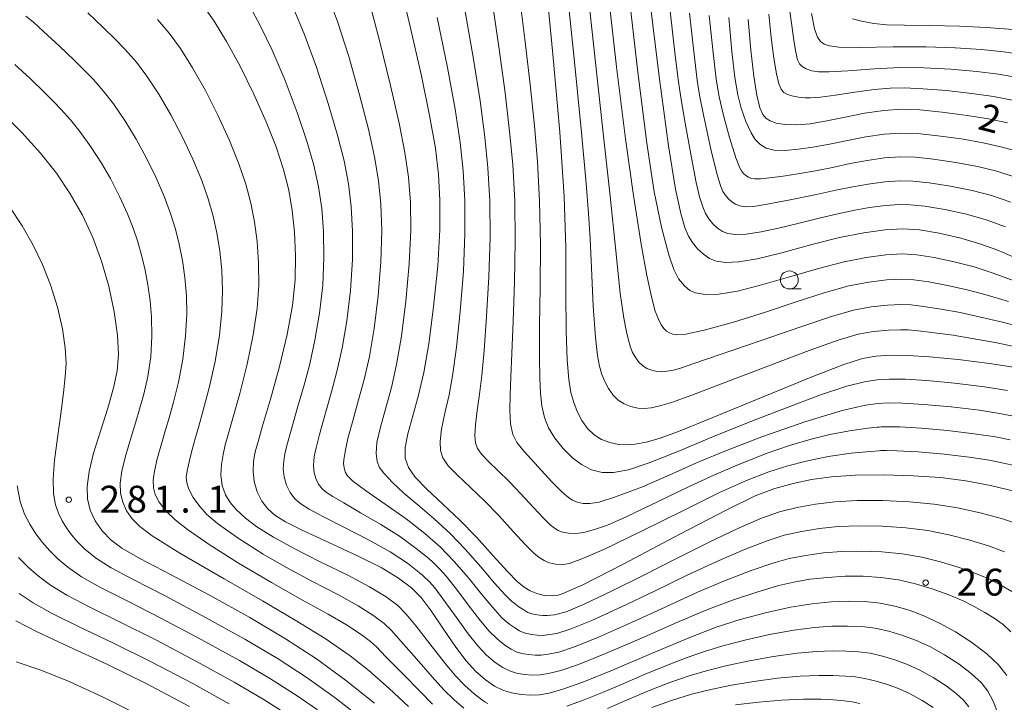
# Model space of a CAD drawing. Units: millimetres. Extents: x -70000 to -68000, y 27000 to 28500.
# Drawn here: x -68473 to -68336, y 28011 to 28106 of the extents above; entities that cross this region are included whole.
import ezdxf

# ---------------------------------------------------------------- set-up
doc = ezdxf.new("R2010")
doc.units = ezdxf.units.MM
for name, color, linetype, lineweight in [('633100_広葉樹林', 7, 'Continuous', 9), ('710100_等高線（計曲線）', 7, 'Continuous', 20), ('710107_等高線（計曲線）（注記）', 7, 'Continuous', 20), ('710200_等高線（主曲線）', 7, 'Continuous', 9), ('731200_図化機測定による標高点', 7, 'Continuous', 20), ('731207_図化機測定による標高点（注記）', 7, 'Continuous', 20)]:
    doc.layers.add(name, color=color, linetype=linetype, lineweight=lineweight)
doc.styles.add('Style-WORKING', font='txt')

msp = doc.modelspace()

# ---------------------------------------------------------------- linework, layer by layer
at = {"layer": '633100_広葉樹林'}
msp.add_line((-68366.13, 28068.94), (-68364.463, 28068.94), dxfattribs=at)
msp.add_circle((-68366.13, 28070.19), 1.25, dxfattribs=at)
at = {"layer": '710100_等高線（計曲線）', "flags": 128}
for points in [[(-68420.52, 28112.22), (-68418.96, 28105.7), (-68417.38, 28098.65), (-68416.18, 28092.88), (-68415.43, 28088.56), (-68415, 28084.95), (-68414.8, 28081.33), (-68414.82, 28077.18), (-68415.1, 28072.15), (-68415.67, 28066.47), (-68416.35, 28061.27), (-68417.03, 28057.29), (-68417.76, 28054.13), (-68418.57, 28051.24), (-68419.27, 28048.74), (-68419.64, 28046.83), (-68419.61, 28045.37), (-68419.17, 28044.08), (-68418.24, 28042.73), (-68416.62, 28041.04), (-68414.38, 28038.96), (-68412.03, 28036.73), (-68409.72, 28034.34), (-68407.37, 28031.74), (-68405.39, 28029.56), (-68404.03, 28028.19), (-68403.07, 28027.39), (-68402.23, 28026.88), (-68401.3, 28026.5), (-68400.28, 28026.24), (-68399.16, 28026.17), (-68398.31, 28026.29), (-68397.75, 28026.46), (-68394.9, 28027.71), (-68389.18, 28030.63), (-68381.39, 28034.75), (-68374.85, 28038.17), (-68370.88, 28040.09), (-68368.15, 28041.12), (-68365.6, 28041.84), (-68363.02, 28042.37), (-68360.26, 28042.75), (-68356.96, 28042.97), (-68353, 28043.03), (-68348.87, 28042.92), (-68345.07, 28042.65), (-68341.57, 28042.21), (-68338.11, 28041.57), (-68334.82, 28040.78)], [(-68400.18, 28113.18), (-68399.06, 28101.67), (-68398.11, 28090.79), (-68397.51, 28081.83), (-68397.27, 28074.6), (-68397.25, 28068.39), (-68397.22, 28063.1), (-68397.08, 28059.06), (-68396.85, 28056.33), (-68396.54, 28054.51), (-68396.16, 28053.12), (-68395.66, 28051.85), (-68395.02, 28050.63), (-68394.22, 28049.51), (-68393.31, 28048.61), (-68392.29, 28047.97), (-68391.12, 28047.52), (-68389.94, 28047.27), (-68388.8, 28047.2), (-68387.58, 28047.31), (-68386.08, 28047.6), (-68384.26, 28048.12), (-68381.58, 28049.09), (-68376.77, 28051.03), (-68369.78, 28053.91), (-68363.09, 28056.65), (-68358.56, 28058.41), (-68355.93, 28059.24), (-68354.03, 28059.57), (-68352.02, 28059.69), (-68349.64, 28059.67), (-68346.6, 28059.49), (-68342.63, 28059.09), (-68338.26, 28058.55), (-68334.9, 28058.05)], [(-68385.69, 28110.33), (-68384.25, 28098.53), (-68382.95, 28088.88), (-68381.98, 28082.85), (-68381.24, 28079.44), (-68380.68, 28077.49), (-68380.18, 28076.3), (-68379.62, 28075.39), (-68378.9, 28074.53), (-68378.1, 28073.78), (-68377.26, 28073.19), (-68376.32, 28072.81), (-68375.03, 28072.64), (-68373.15, 28072.71), (-68370.61, 28073.12), (-68367.16, 28073.97), (-68362.98, 28075.12), (-68359.13, 28076.1), (-68355.76, 28076.78), (-68352.78, 28077.19), (-68350.32, 28077.32), (-68348, 28077.17), (-68345.24, 28076.72), (-68342.24, 28076.03), (-68339.44, 28075.18), (-68337.25, 28074.37), (-68336.36, 28074), (-68334.02, 28072.98)], [(-68335.82, 28015.06), (-68337, 28016.54), (-68338.64, 28018.08), (-68340.71, 28019.67), (-68342.98, 28021.15), (-68345.23, 28022.39), (-68347.38, 28023.39), (-68349.43, 28024.16), (-68351.43, 28024.75), (-68353.46, 28025.16), (-68355.6, 28025.39), (-68357.87, 28025.44), (-68360.29, 28025.35), (-68362.93, 28025.08), (-68365.98, 28024.59), (-68369.45, 28023.83), (-68372.96, 28022.89), (-68376.3, 28021.8), (-68380.2, 28020.29), (-68385.33, 28018.13), (-68390.77, 28015.81), (-68394.9, 28014.13), (-68397.68, 28013.16), (-68399.58, 28012.63), (-68400.93, 28012.4), (-68402.15, 28012.35), (-68403.48, 28012.44), (-68404.81, 28012.67), (-68406.02, 28013.03), (-68407.2, 28013.61), (-68408.46, 28014.49), (-68409.82, 28015.68), (-68411.15, 28017.13), (-68412.57, 28019.04), (-68414.27, 28021.55), (-68415.99, 28024.09), (-68417.4, 28025.94), (-68418.77, 28027.3), (-68420.56, 28028.65), (-68422.96, 28030.11), (-68426.25, 28031.75), (-68430.28, 28033.6), (-68433.87, 28035.28), (-68436.31, 28036.51), (-68437.77, 28037.41), (-68438.78, 28038.3), (-68439.61, 28039.36), (-68440.26, 28040.65), (-68440.67, 28042.09), (-68440.81, 28043.53), (-68440.75, 28044.85), (-68440.61, 28045.8), (-68440.53, 28046.2), (-68440.47, 28046.43), (-68440.17, 28047.49), (-68439.48, 28049.85), (-68438.39, 28053.6), (-68437.14, 28058.14), (-68436.07, 28062.61), (-68435.34, 28066.61), (-68434.97, 28070.21), (-68434.89, 28073.61), (-68435.03, 28076.87), (-68435.35, 28079.86), (-68435.85, 28082.69), (-68436.58, 28085.57), (-68437.6, 28088.72), (-68438.98, 28092.24), (-68440.7, 28096.08), (-68442.62, 28099.96), (-68444.51, 28103.44), (-68446.22, 28106.27), (-68447.88, 28108.6)], [(-68335.76, 28092.09), (-68338.37, 28092.63), (-68341.37, 28093.12), (-68344.83, 28093.57), (-68347.94, 28093.89), (-68350.5, 28093.98), (-68352.99, 28093.82), (-68355.65, 28093.42), (-68358.34, 28092.88), (-68360.9, 28092.35), (-68363.19, 28091.96), (-68365.15, 28091.8), (-68366.75, 28091.86), (-68367.97, 28092.06), (-68368.81, 28092.35), (-68369.4, 28092.72), (-68369.83, 28093.24), (-68370.22, 28094.18), (-68370.64, 28095.92), (-68371.09, 28098.61), (-68371.5, 28102.19), (-68371.85, 28106.47)], [(-68476.04, 28093.74), (-68473, 28090.73), (-68470.43, 28087.87), (-68468.21, 28085.06), (-68466.27, 28082.2), (-68464.59, 28079.22), (-68463.15, 28076.09), (-68461.93, 28072.8), (-68460.91, 28069.31), (-68460.14, 28065.77), (-68459.69, 28062.52), (-68459.55, 28059.83), (-68459.73, 28057.54), (-68460.24, 28055.14), (-68461.06, 28052.31), (-68462.08, 28049.13), (-68463.02, 28046.07), (-68463.65, 28043.49), (-68463.92, 28041.43), (-68463.85, 28039.69), (-68463.48, 28038.12), (-68462.8, 28036.63), (-68461.82, 28035.22), (-68460.59, 28033.94), (-68459.07, 28032.81), (-68456.57, 28031.38), (-68452.31, 28029.15), (-68446.79, 28026.23), (-68441.26, 28023.17), (-68436.28, 28020.2), (-68431.98, 28017.39), (-68427.92, 28014.44), (-68423.88, 28011.24)], [(-68449.68, 28010.77), (-68455.68, 28013.95), (-68461.28, 28016.69), (-68466.54, 28019.14), (-68470.86, 28021.17), (-68473.84, 28022.71)]]:
    msp.add_lwpolyline(points, dxfattribs=at)
at = {"layer": '710200_等高線（主曲線）', "flags": 128}
for points in [[(-68404.04, 28112.34), (-68402.97, 28103.75), (-68402.23, 28097.42), (-68401.63, 28091.66), (-68401.21, 28086.72), (-68400.91, 28081.15), (-68400.77, 28075.07), (-68400.82, 28069.14), (-68400.91, 28063.78), (-68400.94, 28059.5), (-68400.88, 28056.52), (-68400.78, 28054.41), (-68400.6, 28052.65), (-68400.25, 28051.03), (-68399.66, 28049.58), (-68398.78, 28048.15), (-68397.61, 28046.69), (-68396.33, 28045.4), (-68395.08, 28044.46), (-68393.66, 28043.75), (-68392.19, 28043.36), (-68390.61, 28043.34), (-68388.55, 28043.74), (-68385.66, 28044.72), (-68381.67, 28046.31), (-68376.71, 28048.36), (-68371.25, 28050.58), (-68366.08, 28052.58), (-68361.67, 28054.23), (-68358.14, 28055.39), (-68355.65, 28056.01), (-68353.9, 28056.28), (-68352.18, 28056.37), (-68350.02, 28056.35), (-68346.99, 28056.17), (-68343.12, 28055.8), (-68338.96, 28055.29), (-68335.74, 28054.81)], [(-68334.15, 28060.79), (-68337.24, 28061.42), (-68340.65, 28062.03), (-68343.32, 28062.48), (-68345.91, 28062.83), (-68348.19, 28063.09), (-68349.57, 28063.23), (-68350.67, 28063.26), (-68352.33, 28063.2), (-68354.39, 28063.01), (-68356.56, 28062.62), (-68359.34, 28061.8), (-68363.39, 28060.34), (-68368.73, 28058.32), (-68374.74, 28056.03), (-68379.7, 28054.14), (-68382.53, 28053.11), (-68384.15, 28052.63), (-68385.36, 28052.39), (-68386.35, 28052.3), (-68387.25, 28052.35), (-68388.2, 28052.56), (-68389.13, 28052.91), (-68389.95, 28053.43), (-68390.68, 28054.15), (-68391.32, 28055.05), (-68391.83, 28056.02), (-68392.23, 28057.04), (-68392.55, 28058.16), (-68392.84, 28059.66), (-68393.14, 28062.19), (-68393.45, 28066.53), (-68393.69, 28071.89), (-68393.88, 28075.92), (-68394.08, 28079.45), (-68394.42, 28083.61), (-68395.08, 28090.73), (-68396.1, 28101.07), (-68397.29, 28112.61)], [(-68333.42, 28063.54), (-68336.44, 28064.31), (-68339.68, 28065.06), (-68342.35, 28065.65), (-68344.99, 28066.13), (-68347.46, 28066.5), (-68349.18, 28066.72), (-68350.58, 28066.78), (-68352.45, 28066.7), (-68354.74, 28066.45), (-68357.21, 28065.99), (-68360.27, 28065.12), (-68364.54, 28063.67), (-68370.03, 28061.75), (-68375.77, 28059.79), (-68379.41, 28058.54), (-68381.16, 28057.95), (-68382.26, 28057.64), (-68383.15, 28057.47), (-68383.89, 28057.4), (-68384.57, 28057.44), (-68385.28, 28057.6), (-68385.98, 28057.86), (-68386.59, 28058.25), (-68387.13, 28058.79), (-68387.62, 28059.47), (-68388, 28060.19), (-68388.31, 28060.96), (-68388.55, 28061.8), (-68388.82, 28062.95), (-68389.2, 28064.87), (-68389.68, 28068.37), (-68390.3, 28074.23), (-68391.08, 28081.86), (-68392, 28090.22), (-68393.13, 28100.5), (-68394.39, 28112.05)], [(-68430.71, 28110.71), (-68429.04, 28106.22), (-68427.49, 28101.31), (-68425.98, 28095.97), (-68424.75, 28091.2), (-68423.89, 28087.37), (-68423.34, 28084.05), (-68423.02, 28080.74), (-68422.9, 28077.06), (-68423.02, 28072.74), (-68423.39, 28067.97), (-68423.94, 28063.41), (-68424.61, 28059.54), (-68425.34, 28056.32), (-68426.12, 28053.47), (-68426.94, 28050.58), (-68427.6, 28048.08), (-68427.95, 28046.48), (-68428.1, 28045.68), (-68428.18, 28045.15), (-68428.21, 28044.61), (-68428.15, 28044.03), (-68427.99, 28043.46), (-68427.67, 28042.9), (-68426.91, 28042.17), (-68425.16, 28040.87), (-68422.43, 28038.97), (-68419.51, 28036.9), (-68416.91, 28034.88), (-68414.73, 28032.96), (-68412.79, 28030.98), (-68410.82, 28028.68), (-68408.94, 28026.35), (-68407.44, 28024.53), (-68406.47, 28023.43), (-68406.15, 28023.11), (-68405.55, 28022.58), (-68405.06, 28022.2), (-68404.36, 28021.72), (-68403.72, 28021.32), (-68403.21, 28021.07), (-68402.7, 28020.91), (-68402.02, 28020.79), (-68401.24, 28020.69), (-68400.57, 28020.67), (-68399.79, 28020.74), (-68398.53, 28020.95), (-68396.64, 28021.51), (-68393.64, 28022.74), (-68389.5, 28024.64), (-68385, 28026.79), (-68380.25, 28029.1), (-68376.22, 28030.97), (-68372.37, 28032.63), (-68369.22, 28033.86), (-68366.83, 28034.61), (-68364.44, 28035.16), (-68361.92, 28035.56), (-68359.31, 28035.82), (-68356.42, 28035.94), (-68353.18, 28035.88), (-68349.9, 28035.65), (-68346.82, 28035.26), (-68343.9, 28034.68), (-68341.01, 28033.94), (-68338.38, 28033.13), (-68336.17, 28032.3)], [(-68335.63, 28067.2), (-68338.72, 28068.1), (-68341.38, 28068.83), (-68344.08, 28069.43), (-68346.72, 28069.91), (-68348.79, 28070.2), (-68350.5, 28070.29), (-68352.56, 28070.19), (-68355.08, 28069.89), (-68357.85, 28069.36), (-68361.14, 28068.46), (-68365.18, 28067.15), (-68369.46, 28065.7), (-68373.91, 28064.31), (-68378.01, 28063.19), (-68380.55, 28062.65), (-68381.72, 28062.55), (-68382.34, 28062.64), (-68382.82, 28062.81), (-68383.23, 28063.07), (-68383.6, 28063.44), (-68383.97, 28063.96), (-68384.37, 28064.72), (-68384.8, 28065.84), (-68385.29, 28067.66), (-68385.97, 28070.8), (-68386.77, 28075.19), (-68387.85, 28081.98), (-68388.96, 28089.85), (-68390.18, 28099.88), (-68391.49, 28111.48)], [(-68334.83, 28070.09), (-68337.75, 28071.13), (-68340.41, 28072.01), (-68343.16, 28072.73), (-68345.98, 28073.31), (-68348.39, 28073.69), (-68350.41, 28073.81), (-68352.67, 28073.69), (-68355.42, 28073.34), (-68358.49, 28072.73), (-68362.08, 28071.79), (-68366.26, 28070.58), (-68370.14, 28069.47), (-68373.33, 28068.64), (-68375.93, 28068.2), (-68377.87, 28068.15), (-68379.21, 28068.38), (-68380, 28068.71), (-68380.74, 28069.35), (-68381.56, 28070.37), (-68382.22, 28071.63), (-68382.9, 28073.67), (-68383.92, 28077.54), (-68384.95, 28082.46), (-68385.96, 28089.25), (-68387.21, 28099.16), (-68388.59, 28110.9)], [(-68411.57, 28109.17), (-68410.18, 28101.24), (-68409.2, 28095.15), (-68408.53, 28090.11), (-68408.11, 28085.83), (-68407.85, 28081.24), (-68407.8, 28076.13), (-68407.96, 28070.65), (-68408.29, 28065.12), (-68408.64, 28060.38), (-68408.96, 28056.9), (-68409.27, 28054.28), (-68409.61, 28052), (-68409.85, 28050.01), (-68409.92, 28048.53), (-68409.83, 28047.51), (-68409.56, 28046.71), (-68409, 28045.9), (-68408.02, 28044.88), (-68406.66, 28043.6), (-68405.14, 28042.12), (-68403.51, 28040.38), (-68401.78, 28038.5), (-68400.35, 28036.99), (-68399.43, 28036.09), (-68398.84, 28035.6), (-68398.34, 28035.3), (-68397.72, 28035.07), (-68396.89, 28034.9), (-68395.9, 28034.86), (-68394.74, 28035.02), (-68393.25, 28035.41), (-68391.47, 28036.04), (-68388.84, 28037.2), (-68384.39, 28039.32), (-68380.09, 28041.4), (-68376.65, 28043.01), (-68373.09, 28044.54), (-68369.22, 28046.05), (-68366.11, 28047.13), (-68363.09, 28048.03), (-68360.51, 28048.67), (-68357.74, 28049.19), (-68355.19, 28049.54), (-68353.9, 28049.68), (-68353.64, 28049.7), (-68353.3, 28049.73), (-68352.47, 28049.74), (-68350.76, 28049.71), (-68347.79, 28049.55), (-68344.1, 28049.23), (-68340.37, 28048.77), (-68337.42, 28048.31), (-68335.38, 28047.9)], [(-68407.67, 28110.08), (-68406.55, 28102.37), (-68405.71, 28096.27), (-68405.08, 28090.89), (-68404.66, 28086.28), (-68404.38, 28081.19), (-68404.29, 28075.6), (-68404.39, 28069.89), (-68404.6, 28064.45), (-68404.79, 28059.94), (-68404.92, 28056.68), (-68405.02, 28054.19), (-68405.07, 28051.99), (-68404.97, 28050.13), (-68404.63, 28048.66), (-68404.08, 28047.56), (-68403.06, 28046.28), (-68401.13, 28044.13), (-68399.19, 28042.07), (-68397.85, 28040.73), (-68397.13, 28040.05), (-68396.72, 28039.72), (-68396.31, 28039.49), (-68395.68, 28039.25), (-68394.86, 28039.06), (-68393.9, 28039.03), (-68392.62, 28039.24), (-68390.34, 28039.95), (-68386.6, 28041.36), (-68382.44, 28043.17), (-68378.73, 28044.83), (-68374.89, 28046.44), (-68369.94, 28048.35), (-68363.97, 28050.42), (-68358.78, 28051.98), (-68355.53, 28052.73), (-68353.77, 28052.98), (-68352.34, 28053.06), (-68350.39, 28053.03), (-68347.4, 28052.86), (-68343.61, 28052.52), (-68339.66, 28052.03), (-68336.58, 28051.56), (-68334.45, 28051.12)], [(-68441.25, 28108.36), (-68439.82, 28105.67), (-68438.15, 28102.23), (-68436.34, 28097.97), (-68434.66, 28093.52), (-68433.32, 28089.55), (-68432.35, 28086.17), (-68431.68, 28083.15), (-68431.24, 28080.15), (-68430.99, 28076.93), (-68430.94, 28073.32), (-68431.11, 28069.46), (-68431.54, 28065.56), (-68432.19, 28061.79), (-68432.92, 28058.51), (-68433.67, 28055.71), (-68434.62, 28052.41), (-68435.52, 28049.24), (-68436.1, 28047.13), (-68436.39, 28045.94), (-68436.55, 28044.97), (-68436.61, 28043.89), (-68436.5, 28042.74), (-68436.17, 28041.59), (-68435.65, 28040.56), (-68434.98, 28039.7), (-68434.17, 28038.99), (-68433, 28038.26), (-68431.02, 28037.2), (-68428.06, 28035.68), (-68424.65, 28033.94), (-68421.7, 28032.29), (-68419.32, 28030.72), (-68417.67, 28029.44), (-68417.15, 28028.99), (-68416.25, 28028.12), (-68415.51, 28027.27), (-68414.23, 28025.58), (-68412.49, 28023.15), (-68410.86, 28020.87), (-68409.53, 28019.19), (-68408.32, 28017.92), (-68407.11, 28016.9), (-68406.04, 28016.18), (-68405.08, 28015.71), (-68404.11, 28015.42), (-68403, 28015.22), (-68401.85, 28015.13), (-68400.81, 28015.15), (-68399.65, 28015.34), (-68397.96, 28015.76), (-68395.48, 28016.59), (-68391.73, 28018.12), (-68386.72, 28020.3), (-68381.8, 28022.45), (-68377.62, 28024.23), (-68374.06, 28025.58), (-68370.54, 28026.75), (-68367.61, 28027.6), (-68365.51, 28028.1), (-68363.28, 28028.48), (-68360.83, 28028.75), (-68358.35, 28028.9), (-68355.87, 28028.9), (-68353.37, 28028.74), (-68350.92, 28028.39), (-68348.56, 28027.86), (-68346.23, 28027.16), (-68343.92, 28026.31), (-68341.93, 28025.47), (-68340.37, 28024.71), (-68338.89, 28023.87), (-68337.6, 28023.06), (-68336.36, 28022.16), (-68335.28, 28021.14)], [(-68435.13, 28107.91), (-68433.68, 28104.49), (-68431.99, 28099.85), (-68430.34, 28094.8), (-68429.04, 28090.38), (-68428.12, 28086.77), (-68427.51, 28083.6), (-68427.13, 28080.45), (-68426.95, 28076.99), (-68426.98, 28073.03), (-68427.25, 28068.71), (-68427.74, 28064.49), (-68428.4, 28060.67), (-68429.13, 28057.42), (-68429.89, 28054.59), (-68430.78, 28051.49), (-68431.56, 28048.66), (-68432.02, 28046.8), (-68432.24, 28045.81), (-68432.37, 28045.06), (-68432.41, 28044.25), (-68432.32, 28043.38), (-68432.08, 28042.52), (-68431.69, 28041.75), (-68431.19, 28041.11), (-68430.58, 28040.58), (-68429.69, 28040), (-68428.17, 28039.12), (-68425.83, 28037.76), (-68423.04, 28036.14), (-68420.43, 28034.48), (-68418.09, 28032.78), (-68416.35, 28031.36), (-68415.79, 28030.85), (-68414.78, 28029.86), (-68413.93, 28028.9), (-68412.5, 28027.11), (-68410.72, 28024.75), (-68409.15, 28022.7), (-68407.92, 28021.24), (-68406.81, 28020.17), (-68405.75, 28019.32), (-68404.88, 28018.75), (-68404.15, 28018.39), (-68403.4, 28018.16), (-68402.51, 28018.01), (-68401.54, 28017.91), (-68400.69, 28017.91), (-68399.72, 28018.04), (-68398.24, 28018.35), (-68396.06, 28019.05), (-68392.69, 28020.43), (-68388.11, 28022.47), (-68383.4, 28024.62), (-68378.93, 28026.67), (-68375.14, 28028.28), (-68371.46, 28029.69), (-68368.41, 28030.73), (-68366.17, 28031.36), (-68363.86, 28031.82), (-68361.37, 28032.16), (-68358.83, 28032.36), (-68356.14, 28032.42), (-68353.27, 28032.31), (-68350.41, 28032.02), (-68347.69, 28031.56), (-68345.06, 28030.92), (-68342.47, 28030.12), (-68340.16, 28029.3), (-68338.27, 28028.51), (-68336.58, 28027.64), (-68335.13, 28026.79)], [(-68424.57, 28108.66), (-68423.17, 28103.36), (-68421.67, 28097.28), (-68420.46, 28092.03), (-68419.66, 28087.97), (-68419.17, 28084.5), (-68418.91, 28081.03), (-68418.86, 28077.12), (-68419.06, 28072.44), (-68419.53, 28067.22), (-68420.15, 28062.34), (-68420.82, 28058.41), (-68421.55, 28055.22), (-68422.34, 28052.37), (-68423.09, 28049.7), (-68423.56, 28047.56), (-68423.68, 28046.02), (-68423.53, 28044.89), (-68423.21, 28044.08), (-68422.6, 28043.25), (-68421.39, 28041.97), (-68419.81, 28040.5), (-68417.87, 28038.85), (-68415.61, 28036.9), (-68413.37, 28034.85), (-68411.26, 28032.66), (-68409.1, 28030.21), (-68407.17, 28027.96), (-68405.74, 28026.35), (-68404.84, 28025.45), (-68404.52, 28025.18), (-68403.81, 28024.66), (-68403.12, 28024.21), (-68402.81, 28024.02), (-68402.54, 28023.87), (-68402.28, 28023.75), (-68401.99, 28023.66), (-68401.54, 28023.57), (-68400.94, 28023.47), (-68400.45, 28023.42), (-68399.86, 28023.44), (-68398.82, 28023.55), (-68397.22, 28023.97), (-68394.6, 28025.04), (-68390.89, 28026.81), (-68386.6, 28028.96), (-68381.56, 28031.53), (-68377.3, 28033.66), (-68373.29, 28035.58), (-68370.02, 28036.99), (-68367.49, 28037.87), (-68365.02, 28038.5), (-68362.47, 28038.97), (-68359.79, 28039.29), (-68356.69, 28039.45), (-68353.09, 28039.46), (-68349.38, 28039.29), (-68345.95, 28038.96), (-68342.73, 28038.44), (-68339.56, 28037.76), (-68336.6, 28036.96), (-68334.07, 28036.1)], [(-68472.48, 28106.95), (-68471.41, 28106.11), (-68469.99, 28104.83), (-68467.84, 28102.82), (-68465.75, 28100.82), (-68464.32, 28099.44), (-68463.09, 28098.17), (-68461.67, 28096.53), (-68460.27, 28094.72), (-68458.69, 28092.42), (-68457.09, 28089.83), (-68455.69, 28087.26), (-68454.32, 28084.44), (-68453.13, 28081.72), (-68452.29, 28079.46), (-68451.62, 28077.29), (-68451.1, 28075.19), (-68450.65, 28072.88), (-68450.32, 28070.53), (-68450.1, 28068), (-68450.06, 28065.44), (-68450.21, 28062.42), (-68450.59, 28059.14), (-68451.19, 28055.97), (-68451.89, 28053.15), (-68452.5, 28050.99), (-68452.99, 28049.33), (-68453.58, 28047.37), (-68454.16, 28045.26), (-68454.56, 28043.56), (-68454.72, 28042.29), (-68454.68, 28041.24), (-68454.44, 28040.28), (-68453.91, 28039.25), (-68452.95, 28038.03), (-68451.65, 28036.78), (-68449.93, 28035.43), (-68446.91, 28033.35), (-68442.86, 28030.75), (-68438.27, 28028.02), (-68433.92, 28025.59), (-68430.37, 28023.64), (-68427.81, 28022.14), (-68425.74, 28020.77), (-68424.44, 28019.81), (-68423.61, 28019.05), (-68422.31, 28017.7), (-68419.96, 28015.32), (-68417.51, 28012.82), (-68415.81, 28011.08)], [(-68463.82, 28107.39), (-68461.69, 28105.36), (-68460.06, 28103.8), (-68458.61, 28102.32), (-68457.07, 28100.55), (-68455.59, 28098.57), (-68453.96, 28096.09), (-68452.27, 28093.21), (-68450.7, 28090.2), (-68449.21, 28087.04), (-68447.96, 28084.06), (-68447.06, 28081.49), (-68446.36, 28079.09), (-68445.85, 28076.74), (-68445.44, 28074.21), (-68445.18, 28071.56), (-68445.06, 28068.74), (-68445.16, 28065.83), (-68445.5, 28062.48), (-68446.1, 28058.81), (-68446.92, 28055.18), (-68447.76, 28052.05), (-68448.39, 28049.81), (-68448.84, 28048.25), (-68449.3, 28046.57), (-68449.73, 28044.86), (-68450.01, 28043.6), (-68450.12, 28042.71), (-68450.06, 28041.94), (-68449.77, 28041.04), (-68449.15, 28039.89), (-68448.25, 28038.61), (-68447.26, 28037.5), (-68445.77, 28036.26), (-68442.88, 28034.2), (-68439.43, 28031.98), (-68436.26, 28030.15), (-68432.64, 28028.24), (-68429.01, 28026.35), (-68426.19, 28024.8), (-68424.01, 28023.4), (-68422.55, 28022.31), (-68421.54, 28021.35), (-68420.2, 28019.83), (-68418.06, 28017.39), (-68415.86, 28014.89), (-68414.25, 28013.1), (-68412.83, 28011.7), (-68411.47, 28010.53)], [(-68454.13, 28106.48), (-68452.48, 28104.57), (-68450.9, 28102.42), (-68449.24, 28099.76), (-68447.45, 28096.58), (-68445.7, 28093.14), (-68444.1, 28089.64), (-68442.78, 28086.39), (-68441.82, 28083.53), (-68441.11, 28080.89), (-68440.6, 28078.3), (-68440.24, 28075.54), (-68440.04, 28072.58), (-68440.01, 28069.47), (-68440.25, 28066.22), (-68440.79, 28062.55), (-68441.62, 28058.47), (-68442.66, 28054.39), (-68443.62, 28050.95), (-68444.29, 28048.64), (-68444.68, 28047.2), (-68445, 28045.88), (-68445.23, 28044.47), (-68445.3, 28042.98), (-68445.13, 28041.54), (-68444.67, 28040.27), (-68444.02, 28039.2), (-68443.16, 28038.2), (-68441.88, 28036.99), (-68440.3, 28035.79), (-68437.98, 28034.33), (-68435.11, 28032.75), (-68431.47, 28030.93), (-68427.63, 28029.05), (-68424.58, 28027.45), (-68422.28, 28026.03), (-68420.66, 28024.81), (-68419.47, 28023.64), (-68418.1, 28021.96), (-68416.2, 28019.51), (-68414.53, 28017.35), (-68413.84, 28016.47), (-68413.57, 28016.13), (-68412.64, 28015.04), (-68411.33, 28013.69), (-68410, 28012.52), (-68409.02, 28011.75), (-68408.52, 28011.41), (-68408.11, 28011.19)], [(-68415.16, 28106.78), (-68413.75, 28099.79), (-68412.69, 28094), (-68411.98, 28089.34), (-68411.56, 28085.39), (-68411.33, 28081.28), (-68411.31, 28076.66), (-68411.53, 28071.4), (-68411.98, 28065.8), (-68412.5, 28060.83), (-68412.99, 28057.1), (-68413.52, 28054.2), (-68414.09, 28051.62), (-68414.56, 28049.38), (-68414.78, 28047.68), (-68414.72, 28046.44), (-68414.37, 28045.39), (-68413.62, 28044.31), (-68412.32, 28042.96), (-68410.52, 28041.28), (-68408.58, 28039.43), (-68406.61, 28037.36), (-68404.58, 28035.12), (-68402.87, 28033.28), (-68401.73, 28032.14), (-68400.95, 28031.5), (-68400.27, 28031.08), (-68399.54, 28030.78), (-68398.71, 28030.58), (-68397.83, 28030.51), (-68396.81, 28030.67), (-68395.11, 28031.28), (-68391.89, 28032.7), (-68386.8, 28035.13), (-68380.88, 28038.07), (-68375.85, 28040.56), (-68372.1, 28042.27), (-68368.98, 28043.47), (-68366.35, 28044.29), (-68363.77, 28044.93), (-68360.73, 28045.58), (-68357.51, 28046.07), (-68354.87, 28046.31), (-68353.64, 28046.4), (-68353.42, 28046.41), (-68353.2, 28046.42), (-68352.64, 28046.43), (-68351.14, 28046.39), (-68348.2, 28046.24), (-68344.58, 28045.94), (-68341.07, 28045.51), (-68338.26, 28045.07), (-68336.3, 28044.67), (-68334.6, 28044.27)], [(-68382.74, 28107.65), (-68382.01, 28101.45), (-68381.57, 28097.81), (-68381.29, 28095.92), (-68380.71, 28092.55), (-68379.77, 28087.19), (-68379.12, 28083.76), (-68378.63, 28081.78), (-68378.19, 28080.39), (-68377.79, 28079.45), (-68377.34, 28078.72), (-68376.77, 28078.03), (-68376.12, 28077.43), (-68375.45, 28076.96), (-68374.7, 28076.65), (-68373.66, 28076.52), (-68372.15, 28076.58), (-68370.05, 28076.88), (-68367.23, 28077.5), (-68364.19, 28078.26), (-68361.8, 28078.85), (-68359.37, 28079.41), (-68357.01, 28079.91), (-68354.97, 28080.27), (-68352.75, 28080.55), (-68350.81, 28080.71), (-68349.27, 28080.68), (-68347.26, 28080.46), (-68344.46, 28080), (-68341.47, 28079.35), (-68338.7, 28078.56), (-68336.03, 28077.61)], [(-68380.02, 28107.36), (-68379.38, 28101.63), (-68378.95, 28098.01), (-68378.62, 28095.94), (-68378.03, 28092.99), (-68377.05, 28088.4), (-68376.2, 28084.85), (-68375.69, 28083.21), (-68375.38, 28082.53), (-68375.05, 28082.04), (-68374.63, 28081.54), (-68374.15, 28081.08), (-68373.64, 28080.73), (-68373.08, 28080.5), (-68372.3, 28080.4), (-68371.11, 28080.45), (-68369.23, 28080.73), (-68366.23, 28081.31), (-68362.59, 28082.05), (-68359.64, 28082.68), (-68357.28, 28083.17), (-68355.13, 28083.56), (-68352.81, 28083.87), (-68350.73, 28084.02), (-68348.94, 28083.98), (-68346.65, 28083.74), (-68343.69, 28083.28), (-68340.69, 28082.67), (-68337.97, 28081.94), (-68335.27, 28081.05)], [(-68377.29, 28107.06), (-68376.76, 28101.82), (-68376.32, 28098.21), (-68375.95, 28095.96), (-68375.38, 28093.47), (-68374.46, 28090.03), (-68373.57, 28087.19), (-68373.07, 28085.89), (-68372.78, 28085.39), (-68372.49, 28085.04), (-68372.17, 28084.74), (-68371.83, 28084.5), (-68371.46, 28084.35), (-68370.94, 28084.28), (-68370.14, 28084.3), (-68368.89, 28084.42), (-68366.97, 28084.67), (-68364.67, 28085.03), (-68362.49, 28085.41), (-68360.14, 28085.88), (-68357.67, 28086.4), (-68355.31, 28086.84), (-68352.87, 28087.19), (-68350.65, 28087.34), (-68348.61, 28087.28), (-68346.05, 28087.02), (-68342.92, 28086.56), (-68339.92, 28085.99), (-68337.23, 28085.33), (-68334.52, 28084.49)], [(-68374.57, 28106.76), (-68374.12, 28102.01), (-68373.71, 28098.42), (-68373.31, 28096.01), (-68372.83, 28094.13), (-68372.18, 28092.28), (-68371.45, 28090.67), (-68370.9, 28089.76), (-68370.25, 28089.1), (-68369.36, 28088.57), (-68368.24, 28088.29), (-68366.74, 28088.25), (-68364.87, 28088.41), (-68362.84, 28088.68), (-68360.52, 28089.12), (-68358.01, 28089.64), (-68355.48, 28090.13), (-68352.93, 28090.5), (-68350.58, 28090.66), (-68348.27, 28090.58), (-68345.44, 28090.29), (-68342.15, 28089.84), (-68339.14, 28089.31), (-68336.5, 28088.71), (-68333.76, 28087.93)], [(-68368.98, 28107.25), (-68368.65, 28103.97), (-68368.29, 28101.08), (-68367.93, 28098.92), (-68367.6, 28097.52), (-68367.29, 28096.77), (-68367.01, 28096.4), (-68366.88, 28096.29), (-68366.46, 28096.06), (-68365.79, 28095.83), (-68364.86, 28095.66), (-68363.92, 28095.57), (-68363.17, 28095.55), (-68361.78, 28095.65), (-68359.69, 28095.93), (-68357.03, 28096.35), (-68354.3, 28096.71), (-68352.07, 28096.91), (-68350.08, 28096.95), (-68347.53, 28096.84), (-68344.23, 28096.57), (-68340.7, 28096.18), (-68337.68, 28095.76), (-68335.06, 28095.26)], [(-68366.06, 28107.62), (-68365.79, 28105.65), (-68365.5, 28103.54), (-68365.23, 28101.92), (-68364.97, 28100.87), (-68364.72, 28100.31), (-68364.36, 28099.95), (-68363.77, 28099.6), (-68363.01, 28099.33), (-68362.06, 28099.2), (-68360.62, 28099.19), (-68358, 28099.34), (-68354.26, 28099.62), (-68350.75, 28099.78), (-68347.34, 28099.75), (-68343.65, 28099.56), (-68340.02, 28099.24), (-68337, 28098.88), (-68334.36, 28098.42)], [(-68363.05, 28107.32), (-68362.61, 28105.17), (-68362.21, 28104.03), (-68361.79, 28103.42), (-68361.26, 28103.07), (-68360.54, 28102.83), (-68359.23, 28102.65), (-68356.38, 28102.6), (-68351.67, 28102.67), (-68347.12, 28102.68), (-68343.03, 28102.55), (-68339.35, 28102.31), (-68336.31, 28102), (-68333.66, 28101.59), (-68330.96, 28101.01), (-68328.04, 28100.23), (-68325, 28099.32), (-68322.12, 28098.52), (-68319.51, 28098), (-68316.95, 28097.73), (-68314.37, 28097.65)], [(-68357.32, 28106.58), (-68356.1, 28106.25), (-68354.35, 28105.94), (-68352.54, 28105.76), (-68350.11, 28105.71), (-68346.56, 28105.66), (-68342.44, 28105.55), (-68338.67, 28105.37), (-68335.63, 28105.12), (-68332.96, 28104.76), (-68330.28, 28104.23), (-68327.44, 28103.48), (-68324.5, 28102.6), (-68321.76, 28101.81), (-68319.38, 28101.3), (-68317.08, 28101.03), (-68314.59, 28100.95), (-68314.37, 28100.95)], [(-68473.99, 28100.23), (-68471.86, 28098.24), (-68469.81, 28096.28), (-68468.59, 28095.08), (-68467.57, 28094.01), (-68466.26, 28092.51), (-68464.95, 28090.86), (-68463.42, 28088.74), (-68461.91, 28086.45), (-68460.69, 28084.32), (-68459.43, 28081.84), (-68458.31, 28079.39), (-68457.53, 28077.42), (-68456.88, 28075.49), (-68456.35, 28073.63), (-68455.85, 28071.56), (-68455.47, 28069.5), (-68455.14, 28067.27), (-68454.97, 28065.04), (-68454.93, 28062.36), (-68455.07, 28059.48), (-68455.46, 28056.76), (-68456.03, 28054.26), (-68456.61, 28052.17), (-68457.14, 28050.42), (-68457.85, 28048.16), (-68458.59, 28045.66), (-68459.1, 28043.53), (-68459.32, 28041.86), (-68459.27, 28040.47), (-68458.97, 28039.21), (-68458.43, 28038.02), (-68457.64, 28036.89), (-68456.6, 28035.82), (-68454.87, 28034.53), (-68450.99, 28032.12), (-68444.85, 28028.53), (-68439.5, 28025.46), (-68434.95, 28022.81), (-68430.76, 28020.21), (-68427.27, 28017.82), (-68424.7, 28015.77), (-68421.88, 28013.25), (-68419.16, 28010.74)], [(-68474.69, 28080.32), (-68472.95, 28077.74), (-68471.42, 28075.06), (-68470.14, 28072.36), (-68469.04, 28069.5), (-68468.06, 28066.39), (-68467.34, 28063.37), (-68466.96, 28060.73), (-68466.85, 28058.57), (-68466.96, 28056.68), (-68467.23, 28054.47), (-68467.59, 28051.54), (-68468.03, 28048.21), (-68468.45, 28045.1), (-68468.67, 28042.5), (-68468.61, 28040.43), (-68468.32, 28038.87), (-68467.9, 28037.71), (-68467.38, 28036.63), (-68466.8, 28035.66), (-68466.11, 28034.69), (-68465.32, 28033.77), (-68464.2, 28032.65), (-68462.64, 28031.38), (-68460.56, 28030.07), (-68457.51, 28028.45), (-68452.98, 28026.11), (-68447.42, 28023.17), (-68441.98, 28020.16), (-68437.33, 28017.4), (-68433.27, 28014.77), (-68429.36, 28011.95), (-68425.37, 28008.83)], [(-68473.69, 28041.51), (-68473.27, 28039.34), (-68472.66, 28037.58), (-68471.92, 28036.15), (-68471.07, 28034.81), (-68470.15, 28033.59), (-68469.13, 28032.43), (-68468.01, 28031.35), (-68466.61, 28030.16), (-68464.7, 28028.83), (-68462.05, 28027.34), (-68458.45, 28025.51), (-68453.66, 28023.07), (-68448.05, 28020.11), (-68442.71, 28017.15), (-68438.37, 28014.6), (-68434.68, 28012.23), (-68431.84, 28010.29)], [(-68473.49, 28031.53), (-68472.14, 28030.17), (-68470.7, 28028.93), (-68469.02, 28027.68), (-68466.75, 28026.28), (-68463.55, 28024.61), (-68459.4, 28022.57), (-68454.34, 28020.03), (-68448.68, 28017.05), (-68443.43, 28014.15), (-68439.42, 28011.79), (-68435.85, 28009.52)], [(-68473.39, 28026.52), (-68471.43, 28025.19), (-68468.81, 28023.72), (-68465.04, 28021.87), (-68460.34, 28019.63), (-68455.02, 28017), (-68449.31, 28013.99), (-68444.15, 28011.14)], [(-68397.11, 28010.82), (-68394.68, 28011.69), (-68392.15, 28012.7), (-68389.49, 28013.84), (-68386.21, 28015.24), (-68383.24, 28016.47), (-68380.37, 28017.58), (-68377.95, 28018.42), (-68375.37, 28019.21), (-68372.31, 28020.02), (-68368.89, 28020.79), (-68365.52, 28021.39), (-68362.63, 28021.75), (-68360.22, 28021.93), (-68358.03, 28021.96), (-68356.05, 28021.89), (-68354.17, 28021.67), (-68352.29, 28021.27), (-68350.44, 28020.72), (-68348.54, 28020), (-68346.58, 28019.1), (-68344.54, 28017.97), (-68342.5, 28016.66), (-68340.76, 28015.33), (-68339.43, 28014.08), (-68338.48, 28012.88), (-68337.73, 28011.51), (-68337.05, 28009.72)], [(-68391.45, 28010.5), (-68388.81, 28011.64), (-68385.74, 28012.93), (-68382.9, 28014.04), (-68380.07, 28015.03), (-68377.51, 28015.78), (-68374.78, 28016.47), (-68371.69, 28017.14), (-68368.33, 28017.74), (-68365.06, 28018.18), (-68362.33, 28018.42), (-68360.14, 28018.51), (-68358.18, 28018.48), (-68356.5, 28018.39), (-68354.89, 28018.18), (-68353.16, 28017.79), (-68351.45, 28017.27), (-68349.69, 28016.61), (-68347.94, 28015.81), (-68346.09, 28014.79), (-68344.3, 28013.64), (-68342.88, 28012.57), (-68341.86, 28011.62), (-68341.13, 28010.7)], [(-68473.8, 28016.98), (-68470.21, 28015.77), (-68466.42, 28014.25), (-68461.78, 28012.1), (-68455.12, 28008.75)], [(-68385.28, 28010.62), (-68382.56, 28011.61), (-68379.76, 28012.47), (-68377.06, 28013.14), (-68374.2, 28013.73), (-68371.07, 28014.26), (-68367.76, 28014.7), (-68364.61, 28014.98), (-68362.02, 28015.09), (-68360.06, 28015.09), (-68358.33, 28015), (-68356.95, 28014.89), (-68355.6, 28014.68), (-68354.02, 28014.31), (-68352.46, 28013.83), (-68350.85, 28013.22), (-68349.3, 28012.51), (-68347.64, 28011.6), (-68346.1, 28010.62)], [(-68373.61, 28010.99), (-68370.44, 28011.38), (-68367.2, 28011.65), (-68364.15, 28011.77), (-68361.72, 28011.76), (-68359.99, 28011.67), (-68358.49, 28011.53), (-68357.4, 28011.39), (-68356.32, 28011.19)]]:
    msp.add_lwpolyline(points, dxfattribs=at)
at = {"layer": '731200_図化機測定による標高点'}
for centre in [(-68466.48, 28039.57), (-68347.14, 28028.01)]:
    msp.add_circle(centre, 0.375, dxfattribs=at)

# ---------------------------------------------------------------- texts
at = {"layer": '710107_等高線（計曲線）（注記）', "style": 'Style-WORKING'}
msp.add_text('2', height=3.75, rotation=345.5234, dxfattribs=at).set_placement((-68340.036, 28091.257))
at = {"layer": '731207_図化機測定による標高点（注記）', "style": 'Style-WORKING'}
for s, p in [('2', (-68462.18, 28037.77)), ('8', (-68458.43, 28037.77)), ('1', (-68454.68, 28037.77)), ('1', (-68447.18, 28037.77)), ('.', (-68450.93, 28037.77)), ('2', (-68342.84, 28026.21)), ('6', (-68339.09, 28026.21))]:
    msp.add_text(s, height=3.75, dxfattribs=at).set_placement(p)

doc.saveas('drawing.dxf')
